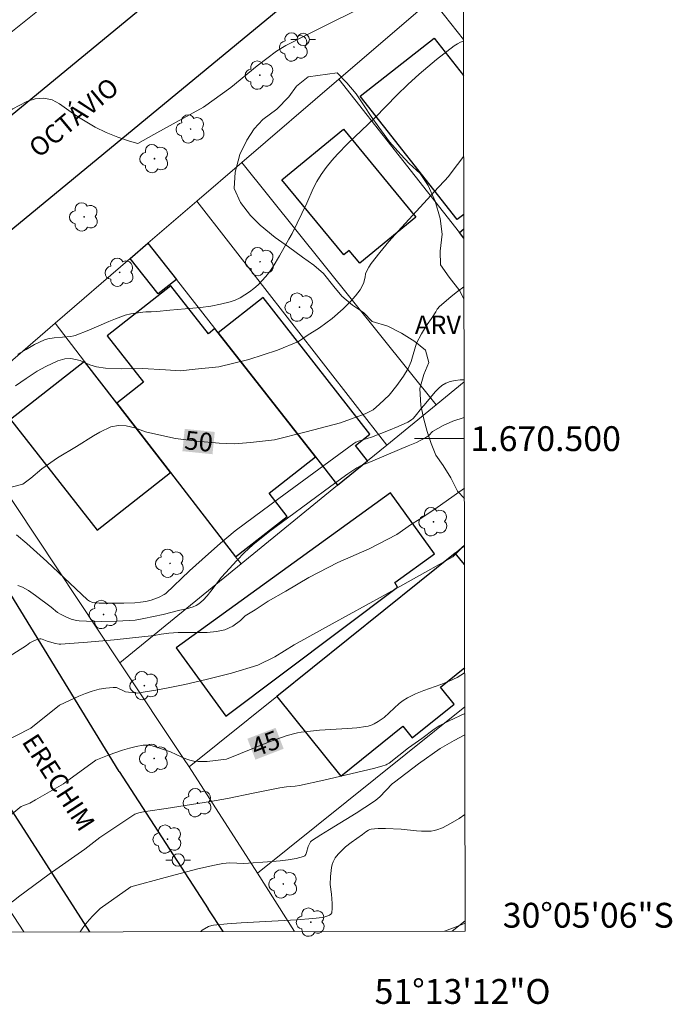
# Model space of a CAD drawing. Units: metres. Extents: x 278292 to 278808, y 1670454 to 1671019.
# Drawn here: x 278755 to 278808, y 1670454 to 1670534 of the extents above; entities that cross this region are included whole.
import ezdxf
from ezdxf.enums import TextEntityAlignment as Align

# ---------------------------------------------------------------- set-up
doc = ezdxf.new("R2010")
doc.units = ezdxf.units.M
doc.header["$MEASUREMENT"] = 0
for name, color, linetype, lineweight in [('Articulacao', 7, 'Continuous', 18), ('Edificacoes', 7, 'Continuous', 30), ('Malha_Coordenadas', 7, 'Continuous', 15), ('Muro_Grade', 8, 'Continuous', 20), ('Pavimentacao_Asfaltica_Mfio', 10, 'Continuous', 30), ('Pavimentacao_Nao_Asfaltica_Mfio', 10, 'Continuous', 30), ('Poste', 7, 'Continuous', 9), ('Topon_Curvas_Mestras_Masc', 255, 'Continuous', 9), ('Topon_de_Vias', 7, 'Continuous', 9)]:
    doc.layers.add(name, color=color, linetype=linetype, lineweight=lineweight)
for name, color, linetype, lineweight, true_color in [('Arvores_Isoladas', 7, 'Continuous', 18, 0x00ff33), ('Curvas_Intermediarias', 7, 'Continuous', 9, 0x783c14), ('Curvas_Mestras', 7, 'Continuous', 20, 0x783c14), ('Topon_Curvas_Mestras', 7, 'Continuous', 9, 0x783c14), ('Topon_Vegetacao', 7, 'Continuous', 9, 0x00ff33), ('Vegetacao', 7, 'Orla8', 9, 0x00ff33)]:
    doc.layers.add(name, color=color, linetype=linetype, lineweight=lineweight, true_color=true_color)
doc.styles.add('Arial', font='arial.ttf', dxfattribs={"height": 1.5})
doc.styles.get("Standard").update_dxf_attribs({"font": 'arial.ttf'})
doc.linetypes.add('Orla8', pattern='A,6,-0.5,["V",Standard,S=1,R=0,X=-0.5,Y=-1],-0.5,6,-0.5,["V",Standard,S=1,R=0,X=-0.5,Y=-1],-0.5', length=14)

# ---------------------------------------------------------------- blocks, each defined once
blk = doc.blocks.new('Poste')
at = {"layer": 'Poste'}
for points in [[(-0.5, 0), (-1, 0)], [(0.5, 0), (1, 0)]]:
    blk.add_lwpolyline(points, dxfattribs=at)
blk.add_lwpolyline([(0, 0.5, 1), (0, -0.5, 1)], format="xyb", close=True, dxfattribs=at)
blk = doc.blocks.new('Arvore')
at = {"layer": 'Arvores_Isoladas'}
blk.add_lwpolyline([(-0.718, 0.493, 0.872324), (-0.722, -0.551, 0.862983), (0.284, -0.827, 0.900105), (0.89, 0.029, 0.863155), (0.262, 0.861, 0.882486)], format="xyb", close=True, dxfattribs=at)
blk.add_circle((0, 0), 0.0286, dxfattribs=at)

msp = doc.modelspace()

# ---------------------------------------------------------------- linework, layer by layer
at = {"layer": 'Articulacao', "flags": 128}
msp.add_lwpolyline([(278308.101, 1671013.65), (278790.145, 1671014.589), (278791.211, 1670460.32), (278309.192, 1670459.382), (278308.101, 1671013.65)], close=True, dxfattribs=at)
at = {"layer": 'Curvas_Intermediarias', "flags": 128}
for points, elevation in [([(278760.19, 1670525.833), (278761.401, 1670525.092), (278762.295, 1670524.672), (278763.245, 1670524.287), (278764.179, 1670523.956), (278764.852, 1670523.79), (278766.146, 1670524.509), (278767.933, 1670525.487), (278770.128, 1670526.706), (278772.334, 1670528.293), (278774.457, 1670530.048), (278776.005, 1670531.223), (278776.779, 1670531.67), (278778.3, 1670532.446), (278780.828, 1670533.731), (278783.65, 1670535.096)], 53), ([(278755.181, 1670506.797), (278755.852, 1670507.196), (278756.533, 1670507.575), (278757.343, 1670507.972), (278757.59, 1670508.041), (278758.101, 1670508.123), (278759.459, 1670508.233), (278759.698, 1670508.272), (278759.813, 1670508.307), (278760.894, 1670508.74), (278762.501, 1670509.446), (278763.041, 1670509.667), (278763.818, 1670509.943), (278764.292, 1670510.054), (278765.257, 1670510.204), (278765.479, 1670510.222), (278765.929, 1670510.221), (278766.373, 1670510.242), (278767.436, 1670510.357), (278769.905, 1670510.578), (278770.717, 1670510.682), (278771.515, 1670510.825), (278772.292, 1670511.022), (278772.697, 1670511.167), (278773.093, 1670511.355), (278773.476, 1670511.579), (278773.846, 1670511.834), (278774.198, 1670512.111), (278774.531, 1670512.405), (278774.841, 1670512.709), (278775.166, 1670513.07), (278775.465, 1670513.459), (278775.744, 1670513.869), (278776.261, 1670514.725), (278777.016, 1670516.063), (278777.268, 1670516.541), (278778.455, 1670518.974), (278778.98, 1670520.148), (278779.261, 1670520.722), (278779.611, 1670521.29), (278780.019, 1670521.859), (278780.459, 1670522.405), (278780.925, 1670522.928), (278781.772, 1670523.791), (278783.967, 1670525.879), (278785.706, 1670527.664), (278786.588, 1670528.542), (278787.496, 1670529.37), (278788.895, 1670530.538), (278790.336, 1670531.65), (278790.583, 1670531.808), (278790.847, 1670531.941), (278791.073, 1670532.036)], 52), ([(278732.882, 1670513.837), (278738.946, 1670516.588), (278740.162, 1670517.131), (278740.672, 1670517.337), (278742.297, 1670518.381), (278743.841, 1670519.306), (278744.955, 1670520.047), (278747.558, 1670521.693), (278748.915, 1670522.631), (278749.599, 1670523.125), (278750.907, 1670523.999), (278752.046, 1670524.727), (278754.293, 1670526.266), (278754.773, 1670526.577), (278755.277, 1670526.849), (278755.912, 1670527.165), (278756.578, 1670527.374), (278757.275, 1670527.424), (278757.96, 1670527.309), (278758.551, 1670526.985), (278759.672, 1670526.172), (278760.19, 1670525.833)], 53), ([(278755.008, 1670504.267), (278755.864, 1670504.834), (278756.727, 1670505.424), (278757.441, 1670505.801), (278758.394, 1670506.277), (278758.955, 1670506.429), (278759.456, 1670506.459), (278760.215, 1670506.293), (278760.981, 1670505.96), (278761.508, 1670505.795), (278762.255, 1670505.679), (278763.504, 1670505.624), (278765.227, 1670505.663), (278767.085, 1670505.542), (278768.281, 1670505.472), (278769.473, 1670505.611), (278771.379, 1670505.799), (278773.782, 1670506.379), (278776.103, 1670507.135), (278777.793, 1670507.835), (278778.484, 1670508.311), (278779.482, 1670508.917), (278780.495, 1670509.683), (278781.388, 1670510.449), (278781.975, 1670511.047), (278782.371, 1670511.512), (278782.741, 1670511.989), (278783.032, 1670512.508), (278783.155, 1670513.023), (278783.188, 1670513.267), (278783.29, 1670513.513), (278783.45, 1670513.827), (278783.642, 1670514.12), (278784.339, 1670515.008), (278785.068, 1670515.875), (278785.821, 1670516.727), (278789.031, 1670520.238), (278789.576, 1670520.804), (278789.831, 1670521.1), (278790.589, 1670522.079), (278791.091, 1670522.752), (278791.091, 1670522.752)], 51), ([(278755.069, 1670492.24), (278755.902, 1670491.551), (278756.717, 1670490.834), (278757.518, 1670490.096), (278760.781, 1670487.015), (278760.953, 1670486.897), (278761.205, 1670486.806), (278761.743, 1670486.753), (278762.233, 1670486.738), (278763.727, 1670486.751), (278764.612, 1670486.783), (278765.051, 1670486.818), (278765.485, 1670486.873), (278765.923, 1670486.979), (278766.138, 1670487.056), (278766.559, 1670487.239), (278766.969, 1670487.437), (278767.105, 1670487.523), (278769.01, 1670489.34), (278770.019, 1670490.262), (278771.512, 1670491.583), (278772.691, 1670492.561), (278773.51, 1670493.194), (278776.197, 1670495.187), (278782.251, 1670499.616), (278782.406, 1670499.711), (278782.629, 1670499.808), (278783.676, 1670500.126), (278785.035, 1670500.652), (278785.82, 1670500.978), (278786.596, 1670501.321), (278786.892, 1670501.503), (278787.024, 1670501.617), (278787.193, 1670501.798), (278787.686, 1670502.449), (278788.043, 1670502.864), (278788.786, 1670503.78), (278789.051, 1670504.053), (278789.335, 1670504.288), (278789.644, 1670504.47), (278790.011, 1670504.605), (278790.405, 1670504.685), (278790.819, 1670504.727), (278791.126, 1670504.736)], 49), ([(278791.132, 1670501.71), (278791.132, 1670501.71), (278790.217, 1670501.407), (278789.44, 1670501.05), (278788.58, 1670500.564), (278788.275, 1670500.255), (278788.052, 1670500.082), (278787.279, 1670499.703), (278786.62, 1670499.408), (278783.275, 1670498.009), (278782.888, 1670497.863), (278782.476, 1670497.651), (278781.762, 1670497.17), (278780.382, 1670496.183), (278776.889, 1670493.603), (278775.483, 1670492.538), (278774.793, 1670491.992), (278774.113, 1670491.433), (278773.447, 1670490.828), (278772.815, 1670490.185), (278771.898, 1670489.19), (278771.59, 1670488.833), (278770.72, 1670487.699), (278770.421, 1670487.336), (278770.105, 1670486.999), (278769.763, 1670486.698), (278769.544, 1670486.555), (278769.302, 1670486.444), (278768.774, 1670486.288), (278768.227, 1670486.167), (278766.878, 1670485.828), (278765.342, 1670485.503), (278764.621, 1670485.386), (278763.158, 1670485.303), (278761.932, 1670485.266), (278760.713, 1670485.284), (278760.11, 1670485.321), (278759.895, 1670485.35), (278759.472, 1670485.467), (278759.06, 1670485.636), (278758.665, 1670485.83), (278758.382, 1670486.005), (278757.856, 1670486.43), (278756.614, 1670487.374), (278756.045, 1670487.762), (278755.572, 1670488.021), (278755.19, 1670488.181)], 48), ([(278753.13, 1670481.607), (278755.886, 1670483.338), (278756.161, 1670483.543), (278756.47, 1670483.715), (278756.79, 1670483.836), (278756.948, 1670483.872), (278757.046, 1670483.875), (278757.147, 1670483.855), (278757.556, 1670483.677), (278758.219, 1670483.482), (278758.501, 1670483.435), (278758.644, 1670483.434), (278760.789, 1670483.592), (278762.937, 1670483.798), (278766.158, 1670484.133), (278766.722, 1670484.247), (278767.355, 1670484.325), (278768.107, 1670484.373), (278769.663, 1670484.372), (278770.432, 1670484.387), (278771.172, 1670484.455), (278771.865, 1670484.609), (278772.493, 1670484.881), (278773.116, 1670485.335), (278773.503, 1670485.733), (278774.289, 1670486.211), (278775.339, 1670486.894), (278776.767, 1670487.721), (278778.629, 1670488.81), (278780.947, 1670490.017), (278783.482, 1670491.11), (278785.717, 1670492.286), (278786.88, 1670493.1), (278787.497, 1670493.489), (278788.764, 1670494.326), (278790.334, 1670495.429), (278791.143, 1670496.009)], 47), ([(278756.234, 1670476.676), (278758.541, 1670478.529), (278760.101, 1670479.258), (278760.637, 1670479.477), (278761.177, 1670479.666), (278761.722, 1670479.812), (278762.27, 1670479.904), (278762.874, 1670479.955), (278763.121, 1670479.962), (278763.85, 1670479.598), (278764.781, 1670479.486), (278765.442, 1670479.596), (278766.294, 1670479.74), (278767.277, 1670479.933), (278768.645, 1670480.183), (278770.342, 1670480.585), (278772.383, 1670481.101), (278774.506, 1670481.762), (278775.874, 1670482.409), (278777.432, 1670483.387), (278780.508, 1670485.089), (278784.596, 1670487.328), (278788.21, 1670489.357), (278790.217, 1670490.487), (278790.92, 1670491.181), (278791.152, 1670491.34)], 46), ([(278761.787, 1670467.855), (278764.608, 1670469.732), (278764.941, 1670469.844), (278765.291, 1670469.929), (278765.652, 1670469.994), (278767.128, 1670470.19), (278770.71, 1670470.763), (278772.061, 1670471.005), (278774.126, 1670471.434), (278776.291, 1670471.855), (278776.827, 1670471.941), (278777.527, 1670472.001), (278777.874, 1670472.053), (278779.822, 1670472.487), (278783.814, 1670473.433), (278784.504, 1670473.617), (278784.843, 1670473.723), (278784.931, 1670473.761), (278785.094, 1670473.865), (278786.638, 1670475.078), (278787.715, 1670475.836), (278788.701, 1670476.599), (278789.118, 1670476.867), (278789.914, 1670477.273), (278791.178, 1670477.852), (278791.178, 1670477.852)], 44), ([(278756.234, 1670476.676), (278752.63, 1670474.859)], 46), ([(278791.181, 1670476.148), (278790.327, 1670475.678), (278789.187, 1670475.025), (278787.456, 1670473.792), (278785.507, 1670472.329), (278785.336, 1670472.177), (278784.329, 1670471.146), (278784.007, 1670470.858), (278783.835, 1670470.73), (278782.436, 1670469.824), (278780.296, 1670468.521), (278779.587, 1670468.081), (278778.842, 1670467.594), (278778.762, 1670467.502), (278778.637, 1670467.289), (278778.575, 1670467.143), (278778.438, 1670466.649), (278778.378, 1670466.507), (278778.295, 1670466.396), (278778.179, 1670466.33), (278777.587, 1670466.179), (278776.963, 1670466.068), (278776.317, 1670465.988), (278775.657, 1670465.93), (278773.391, 1670465.777), (278772.254, 1670465.812), (278771.972, 1670465.802), (278771.693, 1670465.768), (278771.022, 1670465.642), (278769.684, 1670465.341), (278768.354, 1670464.996), (278767.039, 1670464.627), (278764.277, 1670463.9)], 43), ([(278769.908, 1670460.279), (278770.016, 1670460.384), (278770.542, 1670460.689), (278770.798, 1670460.786), (278770.931, 1670460.811), (278772.042, 1670460.913), (278773.157, 1670460.993), (278777.639, 1670461.238), (278778.948, 1670461.331), (278779.709, 1670461.428), (278780.076, 1670461.513), (278780.28, 1670461.598), (278780.397, 1670461.686), (278780.462, 1670461.797), (278780.506, 1670462.161), (278780.498, 1670462.553), (278780.441, 1670463.3), (278780.327, 1670464.071), (278780.353, 1670464.712), (278780.405, 1670465.203), (278780.447, 1670465.443), (278780.504, 1670465.676), (278780.579, 1670465.9), (278780.654, 1670466.065), (278780.747, 1670466.224), (278780.976, 1670466.524), (278781.237, 1670466.801), (278781.578, 1670467.114), (278782.016, 1670467.459), (278782.931, 1670468.104), (278783.222, 1670468.327), (278783.424, 1670468.458), (278783.531, 1670468.505), (278783.642, 1670468.534), (278783.92, 1670468.569), (278784.204, 1670468.586), (278784.782, 1670468.584), (278786.058, 1670468.525), (278787.28, 1670468.402), (278787.685, 1670468.372), (278788.086, 1670468.364), (278788.483, 1670468.385), (278788.712, 1670468.421), (278788.938, 1670468.481), (278789.381, 1670468.655), (278790.02, 1670468.98), (278790.723, 1670469.402), (278791.193, 1670469.712)], 42), ([(278761.787, 1670467.855), (278760.567, 1670466.933), (278757.702, 1670464.896), (278755.234, 1670463.071), (278754.808, 1670462.739), (278753.625, 1670462.007), (278750.669, 1670460.241)], 44), ([(278760.205, 1670460.26), (278760.416, 1670460.577), (278760.667, 1670460.913), (278760.935, 1670461.237), (278761.218, 1670461.549), (278761.818, 1670462.133), (278764.277, 1670463.9)], 43), ([(278789.558, 1670460.317), (278790.614, 1670460.716), (278791.21, 1670460.953), (278791.21, 1670460.953)], 41)]:
    msp.add_lwpolyline(points, dxfattribs=dict(at, elevation=elevation))
at = {"layer": 'Curvas_Mestras', "flags": 128}
for points, elevation in [([(278791.111, 1670512.25), (278791.111, 1670512.25), (278791.099, 1670512.242), (278790.581, 1670511.851), (278790.076, 1670511.441), (278789.112, 1670510.608), (278788.997, 1670510.489), (278788.966, 1670510.445), (278788.841, 1670510.216), (278788.486, 1670509.678), (278788.142, 1670509.19), (278787.682, 1670508.454), (278787.29, 1670507.695), (278787.014, 1670506.779), (278786.857, 1670506.214), (278786.629, 1670505.654), (278786.252, 1670505.032), (278785.717, 1670504.273), (278785.078, 1670503.491), (278784.301, 1670502.775), (278783.796, 1670502.321), (278783.168, 1670501.994), (278781.176, 1670501.268), (278778.414, 1670500.558), (278775.862, 1670499.909), (278773.929, 1670499.679), (278772.644, 1670499.59), (278771.41, 1670499.637), (278769.609, 1670499.801), (278767.889, 1670500.002), (278766.532, 1670500.298), (278765.471, 1670500.544), (278764.615, 1670500.862), (278763.897, 1670501.023), (278763.292, 1670501.047), (278762.675, 1670500.945), (278761.797, 1670500.53), (278761.285, 1670500.214), (278759.913, 1670499.38), (278758.377, 1670498.447), (278757.121, 1670497.556), (278756.239, 1670496.824), (278755.597, 1670496.337), (278754.64, 1670496.079)], 50), ([(278758.986, 1670472.304), (278761.47, 1670474.094), (278762.526, 1670474.522), (278763.616, 1670474.911), (278764.167, 1670475.074), (278764.718, 1670475.207), (278765.267, 1670475.303), (278765.533, 1670475.316), (278765.802, 1670475.29), (278766.073, 1670475.233), (278766.344, 1670475.154), (278767.465, 1670474.763), (278768.399, 1670474.33), (278768.711, 1670474.196), (278769.028, 1670474.088), (278769.35, 1670474.016), (278769.707, 1670473.98), (278770.07, 1670473.976), (278770.436, 1670473.996), (278771.979, 1670474.167), (278775.365, 1670475.537), (278776.792, 1670476.05), (278777.391, 1670476.226), (278777.695, 1670476.296), (278778, 1670476.349), (278778.741, 1670476.439), (278779.487, 1670476.502), (278781.734, 1670476.639), (278782.478, 1670476.703), (278783.215, 1670476.796), (278783.389, 1670476.83), (278783.729, 1670476.945), (278783.893, 1670477.021), (278784.208, 1670477.2), (278784.68, 1670477.545), (278785.903, 1670478.65), (278786.224, 1670478.901), (278786.565, 1670479.12), (278787.205, 1670479.438), (278787.878, 1670479.708), (278789.256, 1670480.198), (278789.928, 1670480.46), (278790.567, 1670480.763), (278791.157, 1670481.128), (278791.171, 1670481.14)], 45), ([(278758.986, 1670472.304), (278758.864, 1670472.184), (278756.612, 1670470.89), (278756.156, 1670470.641), (278756.02, 1670470.578), (278755.593, 1670470.424), (278755.458, 1670470.36), (278755.336, 1670470.279), (278754.86, 1670469.884), (278753.933, 1670469.056), (278752.582, 1670467.764), (278752.33, 1670467.496), (278751.62, 1670466.644), (278751.366, 1670466.381), (278751.086, 1670466.147), (278749.253, 1670464.834), (278747.396, 1670463.548), (278742.458, 1670460.225)], 45)]:
    msp.add_lwpolyline(points, dxfattribs=dict(at, elevation=elevation))
at = {"layer": 'Edificacoes', "flags": 128}
for points in [[(278791.1, 1670518.058), (278790.576, 1670517.646), (278782.756, 1670527.582), (278788.713, 1670532.271)], [(278788.713, 1670532.271), (278791.079, 1670529.265)], [(278790.747, 1670516.618), (278791.103, 1670516.892)], [(278791.104, 1670516.164), (278790.747, 1670516.618)], [(278790.41, 1670490.784), (278776.036, 1670479.231), (278781.191, 1670472.817), (278786.18, 1670476.827), (278786.938, 1670475.883), (278790.324, 1670478.604), (278789.211, 1670479.988), (278791.171, 1670481.563)], [(278791.155, 1670489.857), (278790.41, 1670490.784)]]:
    msp.add_lwpolyline(points, dxfattribs=at)
for points in [[(278781.416, 1670524.926), (278787.236, 1670517.854), (278782.719, 1670514.136), (278781.873, 1670515.164), (278781.432, 1670514.801), (278776.457, 1670520.844)], [(278764.238, 1670514.52), (278765.666, 1670515.751), (278767.957, 1670512.826), (278766.474, 1670511.665)], [(278763.15, 1670502.872), (278767.488, 1670497.259), (278772.726, 1670490.482), (278776.885, 1670493.739), (278775.416, 1670495.615), (278779.147, 1670498.536), (278771.319, 1670508.533), (278771.06, 1670508.863), (278770.537, 1670508.453), (278767.513, 1670512.315), (278762.366, 1670508.285), (278765.291, 1670504.549)], [(278779.147, 1670498.536), (278780.939, 1670496.248), (278783.338, 1670498.207), (278782.367, 1670499.447), (278783.54, 1670500.365), (278774.929, 1670511.36), (278771.319, 1670508.533)], [(278763.15, 1670502.872), (278760.561, 1670506.222), (278754.588, 1670501.545), (278761.572, 1670492.627), (278767.488, 1670497.259)], [(278785.187, 1670495.639), (278767.944, 1670483.136), (278771.928, 1670477.642), (278785.747, 1670488.031), (278785.553, 1670488.405), (278788.751, 1670490.724)]]:
    msp.add_lwpolyline(points, close=True, dxfattribs=at)
at = {"layer": 'Malha_Coordenadas', "flags": 128}
msp.add_lwpolyline([(278791.135, 1670500), (278787.135, 1670500)], dxfattribs=at)
at = {"layer": 'Muro_Grade', "flags": 128}
for points in [[(278759.863, 1670536.94), (278753.531, 1670531.865)], [(278781.03, 1670528.965), (278788.526, 1670535.409)], [(278788.526, 1670535.409), (278791.073, 1670532.172)], [(278773.23, 1670522.26), (278781.03, 1670528.965)], [(278781.03, 1670528.965), (278790.747, 1670516.618)], [(278769.605, 1670519.143), (278773.23, 1670522.26)], [(278773.23, 1670522.26), (278788.869, 1670502.724)], [(278765.666, 1670515.751), (278769.605, 1670519.143)], [(278784.89, 1670499.474), (278769.605, 1670519.143)], [(278790.747, 1670516.618), (278791.104, 1670516.164)], [(278765.666, 1670515.751), (278764.238, 1670514.52)], [(278765.666, 1670515.751), (278767.957, 1670512.826)], [(278764.238, 1670514.52), (278758.182, 1670509.301)], [(278767.957, 1670512.826), (278771.06, 1670508.863)], [(278763.41, 1670481.935), (278749.938, 1670502.195), (278758.182, 1670509.301)], [(278760.561, 1670506.222), (278758.182, 1670509.301)], [(278771.06, 1670508.863), (278771.319, 1670508.533)], [(278771.319, 1670508.533), (278779.147, 1670498.536)], [(278763.15, 1670502.872), (278760.561, 1670506.222)], [(278791.126, 1670504.567), (278788.869, 1670502.724)], [(278767.488, 1670497.259), (278763.15, 1670502.872)], [(278788.869, 1670502.724), (278784.89, 1670499.474)], [(278784.89, 1670499.474), (278783.338, 1670498.207)], [(278779.147, 1670498.536), (278780.939, 1670496.248)], [(278783.338, 1670498.207), (278780.939, 1670496.248)], [(278772.726, 1670490.482), (278767.488, 1670497.259)], [(278780.939, 1670496.248), (278773.171, 1670489.906)], [(278790.41, 1670490.784), (278790.688, 1670491.008), (278791.152, 1670491.409)], [(278773.171, 1670489.906), (278772.726, 1670490.482)], [(278776.036, 1670479.231), (278790.41, 1670490.784)], [(278773.171, 1670489.906), (278763.41, 1670481.935)], [(278768.972, 1670473.552), (278768.526, 1670474.242), (278763.41, 1670481.935)], [(278768.972, 1670473.552), (278776.036, 1670479.231)], [(278791.177, 1670478.381), (278774.496, 1670464.998)], [(278774.496, 1670464.998), (278768.972, 1670473.552)], [(278750.69, 1670467.866), (278751.311, 1670466.918), (278752.373, 1670465.296), (278755.678, 1670460.251)], [(278777.461, 1670460.293), (278774.496, 1670464.998)], [(278790.173, 1670460.318), (278791.21, 1670461.158)]]:
    msp.add_lwpolyline(points, dxfattribs=at)
at = {"layer": 'Pavimentacao_Asfaltica_Mfio', "flags": 128}
for points in [[(278791.027, 1670556.241), (278787.816, 1670553.61), (278765.199, 1670534.706), (278741.318, 1670515.082), (278739.998, 1670514.444), (278739.108, 1670514.223), (278738.131, 1670514.16), (278737.483, 1670514.318), (278736.938, 1670514.562), (278736.512, 1670514.87), (278735.917, 1670515.62), (278725.132, 1670532.841), (278713.665, 1670550.528), (278707.37, 1670560.721), (278706.872, 1670561.924), (278706.613, 1670563.098), (278706.597, 1670564.285), (278706.912, 1670565.37)], [(278763.34, 1670473.182), (278754.328, 1670487.913), (278743.457, 1670504.592), (278742.897, 1670505.78), (278742.996, 1670506.852), (278743.604, 1670507.753), (278778.14, 1670536.22), (278791.045, 1670546.665)], [(278735.728, 1670497.889), (278736.595, 1670497.488), (278737.059, 1670497.082), (278740.191, 1670492.243), (278745.927, 1670483.446), (278752.128, 1670473.989), (278758.639, 1670463.872)], [(278763.34, 1670473.182), (278770.504, 1670462.118)]]:
    msp.add_lwpolyline(points, dxfattribs=at)
at = {"layer": 'Pavimentacao_Nao_Asfaltica_Mfio', "flags": 128}
for points in [[(278758.639, 1670463.872), (278760.95, 1670460.261)], [(278771.717, 1670460.282), (278770.504, 1670462.118)]]:
    msp.add_lwpolyline(points, dxfattribs=at)
at = {"layer": 'Topon_Curvas_Mestras_Masc'}
for points in [[(278768.439, 1670498.991, 50), (278770.862, 1670498.744, 50), (278768.622, 1670500.787, 50), (278771.044, 1670500.541, 50)], [(278768.439, 1670498.991, 50), (278770.862, 1670498.744, 50), (278768.622, 1670500.787, 50), (278771.044, 1670500.541, 50)], [(278774.322, 1670474.136, 45), (278776.592, 1670475.016, 45), (278773.669, 1670475.819, 45), (278775.94, 1670476.7, 45)], [(278774.322, 1670474.136, 45), (278776.592, 1670475.016, 45), (278773.669, 1670475.819, 45), (278775.94, 1670476.7, 45)]]:
    msp.add_solid(points, dxfattribs=at)
at = {"layer": 'Vegetacao', "flags": 128}
for points in [[(278791.144, 1670495.174), (278790.588, 1670495.756), (278790.045, 1670496.839), (278789.434, 1670497.845), (278788.842, 1670498.671), (278788.461, 1670499.609), (278788.143, 1670500.566), (278787.869, 1670501.58), (278787.644, 1670502.67), (278787.556, 1670504.036), (278787.886, 1670505.176), (278788.278, 1670506.122), (278788.015, 1670507.142), (278787.149, 1670507.818), (278786.09, 1670508.49), (278784.974, 1670509.059), (278783.716, 1670509.445), (278783.024, 1670510.163), (278782.145, 1670510.767), (278781.266, 1670511.482), (278780.643, 1670512.256), (278779.801, 1670513.298), (278779.016, 1670513.972), (278778.106, 1670514.61), (278776.984, 1670515.444), (278775.918, 1670516.218), (278774.691, 1670517.195), (278773.924, 1670517.985), (278773.114, 1670519.033), (278772.608, 1670520.159), (278772.676, 1670521.471), (278773.049, 1670522.887), (278773.634, 1670524.055), (278774.22, 1670524.967), (278774.905, 1670525.722), (278776.038, 1670526.554), (278777.016, 1670527.537), (278777.626, 1670528.409), (278778.572, 1670529.148), (278780.89, 1670529.48)], [(278780.89, 1670529.48), (278781.675, 1670528.671), (278782.436, 1670527.791), (278783.084, 1670526.823), (278783.639, 1670525.965), (278784.244, 1670525.094), (278785.123, 1670523.924), (278786.033, 1670522.9), (278786.712, 1670522.157), (278787.597, 1670521.352), (278788.227, 1670520.404), (278788.782, 1670519.122), (278789.206, 1670517.726), (278789.369, 1670516.482), (278789.195, 1670515.095), (278789.221, 1670513.995), (278789.919, 1670513.013), (278790.785, 1670511.913), (278791.113, 1670511.235)]]:
    msp.add_lwpolyline(points, dxfattribs=at)

# ---------------------------------------------------------------- block references
at = {"layer": 'Arvores_Isoladas'}
for p in [(278777.419, 1670531.551), (278774.668, 1670529.288), (278769.099, 1670524.946), (278766.184, 1670522.558), (278760.517, 1670517.869), (278774.689, 1670514.256), (278763.384, 1670513.398), (278777.87, 1670510.594), (278788.659, 1670493.304), (278767.44, 1670489.95), (278762.092, 1670485.834), (278765.372, 1670480.097), (278766.157, 1670474.24), (278769.661, 1670470.664), (278767.239, 1670467.734), (278776.561, 1670464.116), (278778.782, 1670461.042)]:
    msp.add_blockref('Arvore', p, dxfattribs=at)
at = {"layer": 'Poste'}
for p in [(278778.166, 1670532.164), (278768.099, 1670466.049)]:
    msp.add_blockref('Poste', p, dxfattribs=at)

# ---------------------------------------------------------------- texts
at = {"layer": 'Malha_Coordenadas', "style": 'Arial'}
for s, p in [('1.670.500', (278791.635, 1670500)), ('30°05\'06"S', (278794.235, 1670461.6))]:
    msp.add_text(s, height=2, dxfattribs=at).set_placement(p, align=Align.MIDDLE_LEFT)
msp.add_text('51°13\'12"O', height=2, dxfattribs=at).set_placement((278791, 1670456.459), align=Align.TOP_CENTER)
at = {"layer": 'Topon_Curvas_Mestras', "style": 'Arial'}
for s, rotation, p in [('50', 354.187, (278769.755, 1670499.787, 50)), ('45', 21.18684, (278775.133, 1670475.443, 45))]:
    msp.add_text(s, height=1.5, rotation=rotation, dxfattribs=at).set_placement(p, align=Align.MIDDLE_CENTER)
at = {"layer": 'Topon_de_Vias', "style": 'Arial'}
for s, rotation, p in [('OCTÁVIO', 39.82841, (278756.866, 1670522.558)), ('ERECHIM', 302.9277, (278755.456, 1670475.576))]:
    msp.add_text(s, height=1.5, rotation=rotation, dxfattribs=at).set_placement(p)
at = {"layer": 'Topon_Vegetacao', "style": 'Arial'}
msp.add_text('ARV', height=1.5, dxfattribs=at).set_placement((278789.016, 1670509.171), align=Align.MIDDLE_CENTER)

doc.saveas('drawing.dxf')
